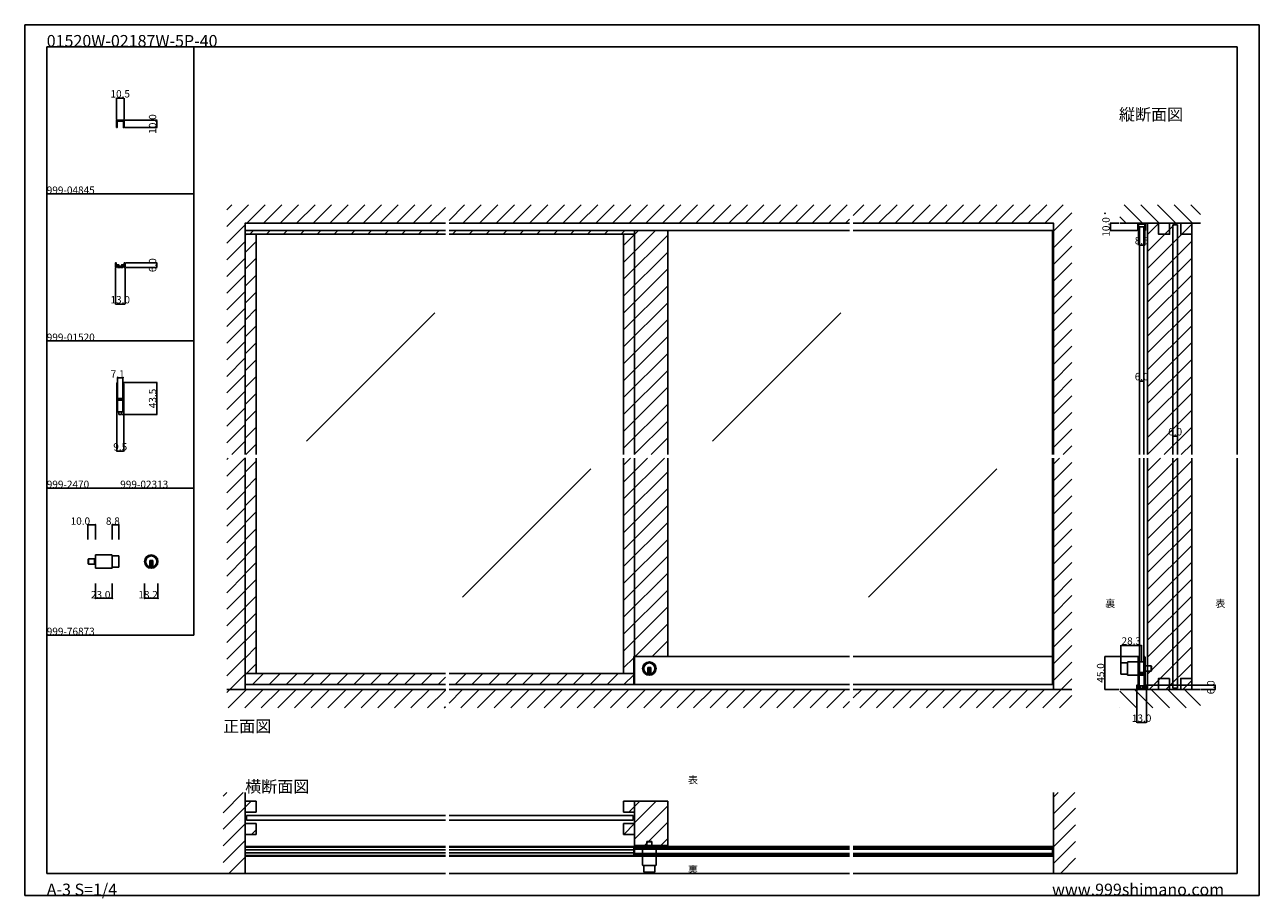
# Model space of a CAD drawing. Extents: x 0 to 1680, y -2 to 1186.
import ezdxf

# ---------------------------------------------------------------- set-up
doc = ezdxf.new("R2010")
doc.units = 0
doc.header["$LTSCALE"] = 4
doc.header["$MEASUREMENT"] = 0
doc.linetypes.add('__21', pattern=[0])
doc.layers.get('Defpoints').update_dxf_attribs({"linetype": 'CONTINUOUS'})
for name, color, linetype in [('_0-0_', 7, 'CONTINUOUS'), ('_0-1_', 7, 'CONTINUOUS'), ('_0-2_', 7, 'CONTINUOUS'), ('_0-3_', 7, 'CONTINUOUS'), ('_0-4_', 7, 'CONTINUOUS')]:
    doc.layers.add(name, color=color, linetype=linetype)
doc.styles.get("Standard").update_dxf_attribs({"font": 'txt', "oblique": 9, "height": 10})
doc.dimstyles.get("Standard").update_dxf_attribs({"dimtxt": 16, "dimasz": 0.18, "dimexe": 0.18, "dimexo": 1, "dimgap": 1, "dimtad": 1, "dimdec": 1, "dimzin": 0, "dimdsep": 46, "dimtxsty": 'STANDARD', "dimcen": 0.09, "dimadec": 0, "dimazin": 0, "dimtfac": 1, "dimtdec": 1, "dimtofl": 0, "dimtmove": 0, "dimatfit": 3, "dimfxl": 1, "dimtolj": 1, "dimtzin": 0, "dimarcsym": 0})

# ---------------------------------------------------------------- blocks, each defined once
blk = doc.blocks.new('*D85')
at = {"layer": '_0-4_', "color": 0, "linetype": 'Continuous', "lineweight": -2}
for p, q in [((137.5, 862), (180.2, 862)), ((180, 856.2), (180, 861.8)), ((137.5, 856), (180.2, 856))]:
    blk.add_line(p, q, dxfattribs=at)
at = {"layer": '_0-4_', "color": 0, "linetype": 'Continuous'}
for points in [[(180, 861.8), (180, 861.8), (180, 862)], [(180, 856.2), (180, 856.2), (180, 856)]]:
    blk.add_solid(points, dxfattribs=at)
at = {"layer": 'Defpoints', "color": 0, "linetype": 'Continuous'}
for p in [(136.5, 862), (180, 862), (136.5, 856)]:
    blk.add_point(p, dxfattribs=at)
at = {"layer": '_0-4_', "color": 0, "linetype": 'Continuous', "insert": (174, 859), "char_height": 10, "attachment_point": 5, "rotation": 90}
blk.add_mtext('\\A1;6.0', dxfattribs=at)
blk = doc.blocks.new('*D86')
at = {"layer": '_0-4_', "color": 0, "linetype": 'Continuous', "lineweight": -2}
for p, q in [((123.5, 855), (123.5, 805.8)), ((136.5, 855), (136.5, 805.8)), ((123.7, 806), (136.3, 806))]:
    blk.add_line(p, q, dxfattribs=at)
at = {"layer": '_0-4_', "color": 0, "linetype": 'Continuous'}
for points in [[(123.7, 806), (123.7, 806), (123.5, 806)], [(136.3, 806), (136.3, 806), (136.5, 806)]]:
    blk.add_solid(points, dxfattribs=at)
at = {"layer": 'Defpoints', "color": 0, "linetype": 'Continuous'}
for p in [(123.5, 856), (136.5, 856), (136.5, 806)]:
    blk.add_point(p, dxfattribs=at)
at = {"layer": '_0-4_', "color": 0, "linetype": 'Continuous', "insert": (130, 812), "char_height": 10, "attachment_point": 5}
blk.add_mtext('\\A1;13.0', dxfattribs=at)
blk = doc.blocks.new('*D97')
at = {"layer": '_0-4_', "color": 0, "linetype": 'Continuous', "lineweight": -2}
for p, q in [((1515.8, 905), (1515.8, 886.2)), ((1524.3, 905), (1524.3, 886.2)), ((1524.1, 886.4), (1515.9, 886.4))]:
    blk.add_line(p, q, dxfattribs=at)
at = {"layer": '_0-4_', "color": 0, "linetype": 'Continuous'}
for points in [[(1515.9, 886.4), (1515.9, 886.4), (1515.8, 886.4)], [(1524.1, 886.4), (1524.1, 886.4), (1524.3, 886.4)]]:
    blk.add_solid(points, dxfattribs=at)
at = {"layer": 'Defpoints', "color": 0, "linetype": 'Continuous'}
for p in [(1515.8, 906), (1524.3, 906), (1515.8, 886.4)]:
    blk.add_point(p, dxfattribs=at)
at = {"layer": '_0-4_', "color": 0, "linetype": 'Continuous', "insert": (1520, 892.4), "char_height": 10, "attachment_point": 5}
blk.add_mtext('\\A1;8.5', dxfattribs=at)
blk = doc.blocks.new('*D99')
at = {"layer": '_0-4_', "color": 0, "linetype": 'Continuous', "lineweight": -2}
for p, q in [((1489, 916), (1477.1, 916)), ((1477.3, 915.8), (1477.3, 906.2)), ((1513.7, 906), (1477.1, 906))]:
    blk.add_line(p, q, dxfattribs=at)
at = {"layer": '_0-4_', "color": 0, "linetype": 'Continuous'}
for points in [[(1477.3, 915.8), (1477.3, 915.8), (1477.3, 916)], [(1477.3, 906.2), (1477.3, 906.2), (1477.3, 906)]]:
    blk.add_solid(points, dxfattribs=at)
at = {"layer": 'Defpoints', "color": 0, "linetype": 'Continuous'}
for p in [(1490, 916), (1477.3, 906), (1514.7, 906)]:
    blk.add_point(p, dxfattribs=at)
at = {"layer": '_0-4_', "color": 0, "linetype": 'Continuous', "insert": (1471.3, 911), "char_height": 10, "attachment_point": 5, "rotation": 90}
blk.add_mtext('\\A1;10.0', dxfattribs=at)
blk = doc.blocks.new('*D100')
at = {"layer": '_0-4_', "color": 0, "linetype": 'Continuous', "lineweight": -2}
for p, q in [((1517, 677.5), (1517, 701.68)), ((1522.82, 701.5), (1517.18, 701.5)), ((1523, 677.5), (1523, 701.68))]:
    blk.add_line(p, q, dxfattribs=at)
at = {"layer": '_0-4_', "color": 0, "linetype": 'Continuous'}
for points in [[(1517.18, 701.53), (1517.18, 701.47), (1517, 701.5)], [(1522.82, 701.53), (1522.82, 701.47), (1523, 701.5)]]:
    blk.add_solid(points, dxfattribs=at)
at = {"layer": 'Defpoints', "color": 0, "linetype": 'Continuous'}
for p in [(1517, 701.5), (1517, 676.5), (1523, 676.5)]:
    blk.add_point(p, dxfattribs=at)
at = {"layer": '_0-4_', "color": 0, "linetype": 'Continuous', "insert": (1520, 707.5), "char_height": 10, "attachment_point": 5}
blk.add_mtext('\\A1;6.0', dxfattribs=at)
blk = doc.blocks.new('*D103')
at = {"layer": '_0-4_', "color": 0, "linetype": 'Continuous', "lineweight": -2}
for p, q in [((1562.5, 602.5), (1562.5, 626.68)), ((1568.32, 626.5), (1562.68, 626.5)), ((1568.5, 602.5), (1568.5, 626.68))]:
    blk.add_line(p, q, dxfattribs=at)
at = {"layer": '_0-4_', "color": 0, "linetype": 'Continuous'}
for points in [[(1562.68, 626.53), (1562.68, 626.47), (1562.5, 626.5)], [(1568.32, 626.53), (1568.32, 626.47), (1568.5, 626.5)]]:
    blk.add_solid(points, dxfattribs=at)
at = {"layer": 'Defpoints', "color": 0, "linetype": 'Continuous'}
for p in [(1562.5, 626.5), (1562.5, 601.5), (1568.5, 601.5)]:
    blk.add_point(p, dxfattribs=at)
at = {"layer": '_0-4_', "color": 0, "linetype": 'Continuous', "insert": (1565.5, 632.5), "char_height": 10, "attachment_point": 5}
blk.add_mtext('\\A1;6.0', dxfattribs=at)
blk = doc.blocks.new('*D107')
at = {"layer": '_0-4_', "color": 0, "linetype": 'Continuous', "lineweight": -2}
for p, q in [((134.55, 699.5), (180.18, 699.5)), ((180, 656.18), (180, 699.32)), ((132.75, 656), (180.18, 656))]:
    blk.add_line(p, q, dxfattribs=at)
at = {"layer": '_0-4_', "color": 0, "linetype": 'Continuous'}
for points in [[(179.97, 699.32), (180.03, 699.32), (180, 699.5)], [(179.97, 656.18), (180.03, 656.18), (180, 656)]]:
    blk.add_solid(points, dxfattribs=at)
at = {"layer": 'Defpoints', "color": 0, "linetype": 'Continuous'}
for p in [(133.55, 699.5), (180, 699.5), (131.75, 656)]:
    blk.add_point(p, dxfattribs=at)
at = {"layer": '_0-4_', "color": 0, "linetype": 'Continuous', "insert": (174, 677.75), "char_height": 10, "attachment_point": 5, "rotation": 90}
blk.add_mtext('\\A1;43.5', dxfattribs=at)
blk = doc.blocks.new('*D108')
at = {"layer": '_0-4_', "color": 0, "linetype": 'Continuous', "lineweight": -2}
for p, q in [((136.3, 1056), (180.2, 1056)), ((136.3, 1046), (180.2, 1046)), ((180, 1046.2), (180, 1055.8))]:
    blk.add_line(p, q, dxfattribs=at)
at = {"layer": '_0-4_', "color": 0, "linetype": 'Continuous'}
for points in [[(180, 1055.8), (180, 1055.8), (180, 1056)], [(180, 1046.2), (180, 1046.2), (180, 1046)]]:
    blk.add_solid(points, dxfattribs=at)
at = {"layer": 'Defpoints', "color": 0, "linetype": 'Continuous'}
for p in [(135.3, 1056), (135.3, 1046), (180, 1056)]:
    blk.add_point(p, dxfattribs=at)
at = {"layer": '_0-4_', "color": 0, "linetype": 'Continuous', "insert": (174, 1051), "char_height": 10, "attachment_point": 5, "rotation": 90}
blk.add_mtext('\\A1;10.0', dxfattribs=at)
blk = doc.blocks.new('*D109')
at = {"layer": '_0-4_', "color": 0, "linetype": 'Continuous', "lineweight": -2}
for p, q in [((124.8, 1057), (124.8, 1086.2)), ((124.9, 1086), (135.1, 1086)), ((135.3, 1057), (135.3, 1086.2))]:
    blk.add_line(p, q, dxfattribs=at)
at = {"layer": '_0-4_', "color": 0, "linetype": 'Continuous'}
for points in [[(124.9, 1086), (124.9, 1086), (124.8, 1086)], [(135.1, 1086), (135.1, 1086), (135.3, 1086)]]:
    blk.add_solid(points, dxfattribs=at)
at = {"layer": 'Defpoints', "color": 0, "linetype": 'Continuous'}
for p in [(135.3, 1086), (124.8, 1056), (135.3, 1056)]:
    blk.add_point(p, dxfattribs=at)
at = {"layer": '_0-4_', "color": 0, "linetype": 'Continuous', "insert": (130, 1092), "char_height": 10, "attachment_point": 5}
blk.add_mtext('\\A1;10.5', dxfattribs=at)
blk = doc.blocks.new('*D111')
at = {"layer": '_0-4_', "color": 0, "linetype": 'Continuous', "lineweight": -2}
for p, q in [((1515.4, 327), (1469.8, 327)), ((1470, 282.2), (1470, 326.8)), ((1489, 282), (1469.8, 282))]:
    blk.add_line(p, q, dxfattribs=at)
at = {"layer": '_0-4_', "color": 0, "linetype": 'Continuous'}
for points in [[(1470, 326.8), (1470, 326.8), (1470, 327)], [(1470, 282.2), (1470, 282.2), (1470, 282)]]:
    blk.add_solid(points, dxfattribs=at)
at = {"layer": 'Defpoints', "color": 0, "linetype": 'Continuous'}
for p in [(1470, 327), (1516.4, 327), (1490, 282)]:
    blk.add_point(p, dxfattribs=at)
at = {"layer": '_0-4_', "color": 0, "linetype": 'Continuous', "insert": (1464, 304.5), "char_height": 10, "attachment_point": 5, "rotation": 90}
blk.add_mtext('\\A1;45.0', dxfattribs=at)
blk = doc.blocks.new('*D112')
at = {"layer": '_0-4_', "color": 0, "linetype": 'Continuous', "lineweight": -2}
for p, q in [((1513.4, 281), (1513.4, 236.8)), ((1526.4, 281), (1526.4, 236.8)), ((1513.6, 237), (1526.2, 237))]:
    blk.add_line(p, q, dxfattribs=at)
at = {"layer": '_0-4_', "color": 0, "linetype": 'Continuous'}
for points in [[(1513.6, 237), (1513.6, 237), (1513.4, 237)], [(1526.2, 237), (1526.2, 237), (1526.4, 237)]]:
    blk.add_solid(points, dxfattribs=at)
at = {"layer": 'Defpoints', "color": 0, "linetype": 'Continuous'}
for p in [(1513.4, 282), (1526.4, 282), (1526.4, 237)]:
    blk.add_point(p, dxfattribs=at)
at = {"layer": '_0-4_', "color": 0, "linetype": 'Continuous', "insert": (1519.9, 243), "char_height": 10, "attachment_point": 5}
blk.add_mtext('\\A1;13.0', dxfattribs=at)
blk = doc.blocks.new('*D113')
at = {"layer": '_0-4_', "color": 0, "linetype": 'Continuous', "lineweight": -2}
for p, q in [((1527.4, 288), (1620.2, 288)), ((1620, 287.8), (1620, 282.2)), ((1601, 282), (1620.2, 282))]:
    blk.add_line(p, q, dxfattribs=at)
at = {"layer": '_0-4_', "color": 0, "linetype": 'Continuous'}
for points in [[(1620, 287.8), (1620, 287.8), (1620, 288)], [(1620, 282.2), (1620, 282.2), (1620, 282)]]:
    blk.add_solid(points, dxfattribs=at)
at = {"layer": 'Defpoints', "color": 0, "linetype": 'Continuous'}
for p in [(1526.4, 288), (1600, 282), (1620, 282)]:
    blk.add_point(p, dxfattribs=at)
at = {"layer": '_0-4_', "color": 0, "linetype": 'Continuous', "insert": (1614, 285), "char_height": 10, "attachment_point": 5, "rotation": 90}
blk.add_mtext('\\A1;6.0', dxfattribs=at)
blk = doc.blocks.new('*D114')
at = {"layer": '_0-4_', "color": 0, "linetype": 'Continuous', "lineweight": -2}
for p, q in [((1491.6, 318.9), (1491.6, 342.2)), ((1491.8, 342), (1519.7, 342)), ((1519.9, 318.9), (1519.9, 342.2))]:
    blk.add_line(p, q, dxfattribs=at)
at = {"layer": '_0-4_', "color": 0, "linetype": 'Continuous'}
for points in [[(1491.8, 342), (1491.8, 342), (1491.6, 342)], [(1519.7, 342), (1519.7, 342), (1519.9, 342)]]:
    blk.add_solid(points, dxfattribs=at)
at = {"layer": 'Defpoints', "color": 0, "linetype": 'Continuous'}
for p in [(1519.9, 342), (1491.6, 317.9), (1519.9, 317.9)]:
    blk.add_point(p, dxfattribs=at)
at = {"layer": '_0-4_', "color": 0, "linetype": 'Continuous', "insert": (1505.8, 348), "char_height": 10, "attachment_point": 5}
blk.add_mtext('\\A1;28.3', dxfattribs=at)
blk = doc.blocks.new('*D119')
at = {"layer": '_0-4_', "color": 0, "linetype": 'Continuous', "lineweight": -2}
for p, q in [((125.25, 660.93778), (125.25, 605.82)), ((134.75, 660.93778), (134.75, 605.82)), ((125.43, 606), (134.57, 606))]:
    blk.add_line(p, q, dxfattribs=at)
at = {"layer": '_0-4_', "color": 0, "linetype": 'Continuous'}
for points in [[(125.43, 606.03), (125.43, 605.97), (125.25, 606)], [(134.57, 606.03), (134.57, 605.97), (134.75, 606)]]:
    blk.add_solid(points, dxfattribs=at)
at = {"layer": 'Defpoints', "color": 0, "linetype": 'Continuous'}
for p in [(125.25, 661.93778), (134.75, 661.93778), (134.75, 606)]:
    blk.add_point(p, dxfattribs=at)
at = {"layer": '_0-4_', "color": 0, "linetype": 'Continuous', "insert": (130, 612), "char_height": 10, "attachment_point": 5}
blk.add_mtext('\\A1;9.5', dxfattribs=at)

msp = doc.modelspace()

# ---------------------------------------------------------------- hatches: boundary and pattern name
at = {"layer": '_0-2_', "linetype": 'Continuous'}
h = msp.add_hatch(dxfattribs=at)
h.set_pattern_fill('ANSI31', color=54, scale=35)
h.paths.add_polyline_path([(1527.4, 916), (1512.4, 916), (1512.4, 901), (1527.4, 901)])
h.paths.add_polyline_path([(1497.4, 916), (1482.4, 916), (1482.4, 901), (1497.4, 901)], flags=0)
h.paths.add_polyline_path([(1542.4, 916), (1497.4, 916), (1497.4, 901), (1482.4, 901), (1482.4, 282), (1542.4, 282)], flags=17)
h.paths.add_polyline_path([(1542.4, 916), (1527.4, 916), (1527.4, 901), (1512.4, 901), (1512.4, 916), (1497.4, 916), (1497.4, 901), (1482.4, 901), (1482.4, 282), (1542.4, 282)], flags=17)
at = {"layer": '_0-3_', "linetype": 'Continuous'}
h = msp.add_hatch(dxfattribs=at)
h.set_pattern_fill('ANSI31', color=54, scale=130)
h.set_pattern_definition([(45, (1521.054, 916.573), (-11.4905, 11.4905), [])])
h.paths.add_polyline_path([(1543, 916), (1558, 916), (1558, 901), (1543, 901)], flags=17)
h.paths.add_polyline_path([(1573, 916), (1588, 916), (1588, 901), (1573, 901)], flags=17)
h.paths.add_polyline_path([(1588, 601.5), (1528, 601.5), (1528, 916), (1543, 916), (1543, 901), (1558, 901), (1558, 916), (1573, 916), (1573, 901), (1588, 901)])
h.paths.add_polyline_path([(1528, 596.5), (1588, 596.5), (1588, 282), (1528, 282)])
h = msp.add_hatch(dxfattribs=at)
h.set_pattern_fill('ANSI31', color=54, scale=130)
h.set_pattern_definition([(45, (851.186, 921.97), (-11.4905, 11.4905), [])])
h.paths.add_polyline_path([(875, 906), (830, 906), (830, 601.5), (875, 601.5)])
h.paths.add_polyline_path([(830, 901), (815, 901), (815, 601.5), (830, 601.5)])
h.paths.add_polyline_path([(315, 596.5), (300, 596.5), (300, 303.7), (315, 303.7)])
h.paths.add_polyline_path([(315, 901), (300, 901), (300, 601.5), (315, 601.5)])
h.paths.add_polyline_path([(828.8, 303.7), (577.5, 303.7), (577.5, 288.7), (828.8, 288.7)])
h.paths.add_polyline_path([(572.5, 303.7), (300, 303.7), (300, 288.7), (572.5, 288.7)])
h.paths.add_polyline_path([(830, 596.5), (815, 596.5), (815, 303.7), (828.8, 303.7), (828.8, 327), (830, 327)])
h.paths.add_polyline_path([(875, 596.5), (830, 596.5), (830, 327), (875, 327)])
h = msp.add_hatch(dxfattribs=at)
h.set_pattern_fill('ANSI31', color=54, scale=130)
h.set_pattern_definition([(45, (551.06, 916), (-11.4905, 11.4905), [])])
h.paths.add_polyline_path([(300, 906), (300, 901), (572.5, 901), (572.5, 906)])
h.paths.add_polyline_path([(577.5, 906), (577.5, 901), (830, 901), (830, 906)])
h = msp.add_hatch(dxfattribs=at)
h.set_pattern_fill('ANSI31', color=54, scale=135)
h.set_pattern_definition([(45, (299.698, 121.58), (-11.932, 11.932), [])])
h.paths.add_polyline_path([(315, 130), (300, 130), (300, 115), (315, 115)])
h = msp.add_hatch(dxfattribs=at)
h.set_pattern_fill('ANSI31', color=54, scale=130)
h.set_pattern_definition([(45, (830, 122.893), (-11.4905, 11.4905), [])])
h.paths.add_polyline_path([(830, 130), (815, 130), (815, 115), (830, 115)])
h.paths.add_polyline_path([(830, 100), (815, 100), (815, 85), (830, 85)])
h = msp.add_hatch(dxfattribs=at)
h.set_pattern_fill('ANSI31', color=54, scale=125)
h.paths.add_polyline_path([(875, 130), (830, 130), (830, 70), (875, 70)])
h = msp.add_hatch(dxfattribs=at)
h.set_pattern_fill('ANSI31', color=54, scale=130)
h.set_pattern_definition([(45, (300, 99.255), (-11.49, 11.49), [])])
h.paths.add_polyline_path([(315, 100), (300, 100), (300, 85), (315, 85)])

# ---------------------------------------------------------------- linework, layer by layer
at = {"layer": '_0-0_', "color": 7, "linetype": 'Continuous'}
for p, q in [((0, 1186), (1680, 1186)), ((0, 2), (0, 1186)), ((1680, 1186), (1680, 2)), ((30, 1156), (230, 1156)), ((30, 956), (30, 1156)), ((30, 1156), (1650, 1156)), ((30, 32), (30, 1156)), ((230, 1156), (230, 956)), ((230, 1156), (430, 1156)), ((230, 956), (230, 1156)), ((430, 1156), (630, 1156)), ((1650, 601.5), (1650, 1156)), ((30, 956), (230, 956)), ((30, 756), (30, 956)), ((230, 956), (230, 756)), ((230, 756), (30, 756)), ((230, 756), (230, 556)), ((1650, 32), (1650, 596.5)), ((30, 556), (230, 556)), ((30, 356), (30, 556)), ((230, 556), (230, 356)), ((30, 356), (230, 356)), ((30, 156), (30, 356)), ((30, 156), (30, 356)), ((30, 32), (572.5, 32)), ((577.5, 32), (1122.5, 32)), ((1127.5, 32), (1650, 32)), ((1680, 2), (0, 2))]:
    msp.add_line(p, q, dxfattribs=at)
at = {"layer": '_0-1_', "color": 54, "linetype": 'Continuous'}
for p, q in [((300, 901), (572.5, 901)), ((315, 601.5), (315, 901)), ((577.5, 901), (830, 901)), ((315, 303.7), (315, 596.5)), ((300, 303.7), (572.5, 303.7)), ((577.5, 303.7), (828.8, 303.7))]:
    msp.add_line(p, q, dxfattribs=at)
at = {"layer": '_0-1_', "color": 18, "linetype": 'Continuous'}
for p, q in [((125.25, 696.55), (125.25, 697.06)), ((125.25, 694.5), (125.25, 696.55)), ((125.25, 683.5), (125.25, 694.5)), ((126.16, 699.5), (126.17, 699.5)), ((126.17, 699.5), (126.45, 699.5)), ((126.45, 699.5), (126.45, 699.43)), ((126.45, 699.43), (126.45, 698.37)), ((126.45, 698.37), (126.45, 696.55)), ((126.45, 696.55), (126.45, 683.5)), ((133.55, 699.43), (133.55, 699.5)), ((133.55, 699.5), (133.83, 699.5)), ((133.55, 698.37), (133.55, 699.43)), ((133.55, 696.55), (133.55, 698.37)), ((133.55, 683.5), (133.55, 696.55)), ((133.83, 699.5), (133.84, 699.5)), ((134.75, 697.06), (134.75, 696.55)), ((134.75, 696.55), (134.75, 694.5)), ((134.75, 694.5), (134.75, 683.5)), ((125.25, 681.5), (125.25, 683.5)), ((125.25, 679.5), (125.25, 681.5)), ((125.25, 677.5), (125.25, 679.5)), ((125.25, 675.5), (125.25, 677.5)), ((125.25, 664.5), (125.25, 675.5)), ((126.45, 683.5), (126.45, 681.5)), ((126.45, 681.5), (126.45, 679.5)), ((126.45, 679.5), (126.45, 677.5)), ((126.45, 677.5), (127.45, 677.5)), ((127.38, 675.5), (126.45, 675.5)), ((126.45, 675.5), (126.45, 662.45)), ((129.45, 675.5), (127.38, 675.5)), ((127.45, 677.5), (129.45, 677.5)), ((129.45, 677.5), (130.45, 677.5)), ((130.45, 675.5), (129.45, 675.5)), ((130.45, 677.5), (130.5, 677.5)), ((130.5, 675.5), (130.45, 675.5)), ((130.5, 677.5), (131.56, 677.5)), ((131.56, 675.5), (130.5, 675.5)), ((131.56, 677.5), (132.55, 677.5)), ((132.62, 675.5), (131.56, 675.5)), ((132.55, 677.5), (133.55, 677.5)), ((133.55, 675.5), (132.62, 675.5)), ((133.55, 681.5), (133.55, 683.5)), ((133.55, 679.5), (133.55, 681.5)), ((133.55, 677.5), (133.55, 679.5)), ((133.55, 679.5), (133.55, 677.5)), ((133.55, 662.45), (133.55, 675.5)), ((133.55, 675.5), (133.55, 659.5)), ((134.75, 683.5), (134.75, 681.5)), ((134.75, 681.5), (134.75, 679.5)), ((134.75, 679.5), (134.75, 677.5)), ((134.75, 677.5), (134.75, 675.5)), ((134.75, 675.5), (134.75, 664.5)), ((125.25, 662.45), (125.25, 664.5)), ((125.25, 661.94), (125.25, 662.45)), ((126.17, 659.5), (126.16, 659.5)), ((126.16, 659.5), (133.84, 659.5)), ((126.45, 659.5), (126.17, 659.5)), ((126.45, 662.45), (126.45, 660.63)), ((126.45, 660.63), (126.45, 659.57)), ((126.45, 659.57), (126.45, 659.5)), ((127, 659.5), (133, 659.5)), ((130, 659.5), (128.25, 659.5)), ((128.25, 659.5), (128.25, 656)), ((128.25, 656), (131.75, 656)), ((131.75, 659.5), (130, 659.5)), ((131.75, 656), (131.75, 659.5)), ((133.55, 660.63), (133.55, 662.45)), ((133.55, 659.57), (133.55, 660.63)), ((133.55, 659.5), (133.55, 659.57)), ((133.83, 659.5), (133.55, 659.5)), ((133.84, 659.5), (133.83, 659.5)), ((134.75, 664.5), (134.75, 662.45)), ((134.75, 662.45), (134.75, 661.94)), ((86.15, 453.3), (86.15, 458.7)), ((86.95, 452.5), (86.95, 459.5)), ((86.95, 459.5), (96.15, 459.5)), ((86.95, 459.5), (86.95, 452.5)), ((118.35, 465.1), (96.15, 465.1)), ((96.15, 465.1), (96.15, 446.9)), ((96.15, 459.5), (96.15, 452.5)), ((119.15, 447.7), (119.15, 464.3)), ((119.15, 463.6), (127.95, 463.6)), ((127.95, 463.6), (127.95, 448.4)), ((174.15, 457.4), (170.15, 457.4)), ((170.15, 457.4), (170.15, 456.4)), ((170.15, 456.4), (170.15, 448.67)), ((171.15, 457.4), (171.15, 450.4)), ((173.15, 457.4), (173.15, 450.4)), ((174.15, 456.4), (174.15, 457.4)), ((174.15, 448.67), (174.15, 456.4)), ((96.15, 452.5), (86.95, 452.5)), ((96.15, 446.9), (118.35, 446.9)), ((127.95, 448.4), (119.15, 448.4)), ((174.15, 450.4), (170.15, 450.4)), ((1501.25, 319.6), (1523.45, 319.6)), ((1515.15, 324.56), (1515.15, 324.05)), ((1515.15, 324.56), (1515.15, 324.05)), ((1515.15, 324.05), (1515.15, 322)), ((1515.15, 322), (1515.15, 311)), ((1516.07, 327), (1516.06, 327)), ((1516.35, 327), (1516.07, 327)), ((1516.35, 326.93), (1516.35, 327)), ((1516.35, 325.87), (1516.35, 326.93)), ((1516.35, 324.05), (1516.35, 325.87)), ((1516.35, 311), (1516.35, 324.05)), ((1523.73, 327), (1523.45, 327)), ((1523.45, 327), (1523.45, 326.93)), ((1523.45, 326.93), (1523.45, 325.87)), ((1523.45, 325.87), (1523.45, 324.05)), ((1523.45, 324.05), (1523.45, 311)), ((1523.45, 319.6), (1523.45, 301.4)), ((1523.74, 327), (1523.73, 327)), ((1524.65, 324.05), (1524.65, 324.56)), ((1524.65, 324.05), (1524.65, 324.56)), ((1524.65, 322), (1524.65, 324.05)), ((1524.65, 311), (1524.65, 322)), ((1500.45, 318.1), (1491.65, 318.1)), ((1491.65, 318.1), (1491.65, 302.9)), ((1491.65, 302.9), (1500.45, 302.9)), ((1500.45, 302.2), (1500.45, 318.8)), ((1515.15, 311), (1515.15, 309)), ((1515.15, 309), (1515.15, 307)), ((1515.15, 307), (1515.15, 305)), ((1515.15, 305), (1515.15, 303)), ((1515.15, 303), (1515.15, 292)), ((1516.35, 309), (1516.35, 311)), ((1516.35, 307), (1516.35, 309)), ((1516.35, 305), (1516.35, 307)), ((1516.35, 307), (1516.35, 305)), ((1517.35, 305), (1516.35, 305)), ((1516.35, 289.95), (1516.35, 303)), ((1516.35, 303), (1517.28, 303)), ((1516.35, 303), (1516.35, 287)), ((1517.28, 303), (1518.34, 303)), ((1518.34, 305), (1517.35, 305)), ((1519.4, 305), (1518.34, 305)), ((1518.34, 303), (1519.4, 303)), ((1519.45, 305), (1519.4, 305)), ((1519.4, 303), (1519.45, 303)), ((1520.45, 305), (1519.45, 305)), ((1519.45, 303), (1520.45, 303)), ((1522.45, 305), (1520.45, 305)), ((1520.45, 303), (1522.53, 303)), ((1523.45, 305), (1522.45, 305)), ((1522.53, 303), (1523.45, 303)), ((1532.65, 314), (1523.45, 314)), ((1523.45, 311), (1523.45, 309)), ((1523.45, 309), (1523.45, 307)), ((1523.45, 307), (1532.65, 307)), ((1523.45, 307), (1523.45, 305)), ((1523.45, 303), (1523.45, 289.95)), ((1524.65, 309), (1524.65, 311)), ((1524.65, 307), (1524.65, 309)), ((1524.65, 305), (1524.65, 307)), ((1524.65, 303), (1524.65, 305)), ((1524.65, 292), (1524.65, 303)), ((1532.65, 307), (1532.65, 314)), ((1532.65, 314), (1532.65, 307)), ((1533.45, 307.8), (1533.45, 313.2)), ((1523.45, 301.4), (1501.25, 301.4)), ((1515.15, 292), (1515.15, 289.95)), ((1515.15, 289.95), (1515.15, 289.44)), ((1516.06, 287), (1516.07, 287)), ((1523.74, 287), (1516.06, 287)), ((1516.07, 287), (1516.35, 287)), ((1516.35, 288.13), (1516.35, 289.95)), ((1516.35, 287.07), (1516.35, 288.13)), ((1516.35, 287), (1516.35, 287.07)), ((1522.9, 287), (1516.9, 287)), ((1518.15, 283.5), (1518.15, 287)), ((1518.15, 287), (1519.9, 287)), ((1519.9, 287), (1521.65, 287)), ((1521.65, 287), (1521.65, 283.5)), ((1523.45, 289.95), (1523.45, 288.13)), ((1523.45, 288.13), (1523.45, 287.07)), ((1523.45, 287.07), (1523.45, 287)), ((1523.45, 287), (1523.73, 287)), ((1523.73, 287), (1523.74, 287)), ((1524.65, 289.95), (1524.65, 292)), ((1524.65, 289.44), (1524.65, 289.95)), ((1521.65, 283.5), (1518.15, 283.5)), ((846.5, 65.52), (846.5, 74.72)), ((846.5, 74.72), (853.5, 74.72)), ((853.5, 74.72), (846.5, 74.72)), ((847.3, 75.52), (852.7, 75.52)), ((853.5, 74.72), (853.5, 65.52)), ((859.1, 65.52), (840.9, 65.52)), ((840.9, 65.52), (840.9, 43.32)), ((853.5, 65.52), (846.5, 65.52)), ((859.1, 43.32), (859.1, 65.52)), ((841.7, 42.52), (858.3, 42.52)), ((842.4, 33.72), (842.4, 42.52)), ((857.6, 33.72), (842.4, 33.72)), ((857.6, 42.52), (857.6, 33.72))]:
    msp.add_line(p, q, dxfattribs=at)
at = {"layer": '_0-1_', "color": 18, "linetype": '__21'}
for p, q in [((94.95, 459.5), (94.95, 452.5)), ((853.5, 66.72), (846.5, 66.72))]:
    msp.add_line(p, q, dxfattribs=at)
at = {"layer": '_0-1_', "linetype": 'Continuous'}
for p, q in [((861.08, 427.51), (861.08, 427.51)), ((828.8, 327), (830, 327)), ((1122.5, 327), (830, 327)), ((1398.8, 327), (1127.5, 327)), ((572.5, 63.93), (300, 63.91)), ((572.5, 60), (300, 60)), ((828.8, 63.95), (577.5, 63.93)), ((828.8, 60), (577.5, 60))]:
    msp.add_line(p, q, dxfattribs=at)
at = {"layer": '_0-1_', "color": 7, "linetype": 'Continuous'}
for p, q in [((828.8, 327), (828.8, 288.7)), ((830, 288.7), (830, 327)), ((830, 326.93), (830, 288.7)), ((1398.8, 326.93), (1398.8, 288.7)), ((1400, 288.7), (1400, 326.93)), ((852, 311.9), (848, 311.9)), ((848, 311.9), (848, 310.9)), ((848, 310.9), (848, 303.17)), ((852, 304.9), (848, 304.9)), ((849, 311.9), (849, 304.9)), ((851, 311.9), (851, 304.9)), ((852, 310.9), (852, 311.9)), ((852, 303.17), (852, 310.9)), ((572.5, 288.7), (300, 288.7)), ((1122.5, 288.7), (577.5, 288.7)), ((1400, 288.7), (1127.5, 288.7)), ((300, 68.41), (572.5, 68.43)), ((300, 67.41), (572.5, 67.43)), ((577.5, 68.46), (1122.5, 68.48)), ((577.5, 67.48), (1122.5, 67.48)), ((1127.5, 68.48), (1400, 68.5)), ((1127.5, 67.48), (1400, 67.5)), ((300, 56.5), (572.5, 56.5)), ((300, 55.5), (572.5, 55.5)), ((577.5, 56.5), (1122.5, 56.5)), ((577.5, 55.5), (1122.5, 55.5)), ((828.8, 57.22), (828.8, 66.72)), ((828.8, 66.72), (830, 66.72)), ((830, 57.22), (828.8, 57.22)), ((830, 66.72), (830, 57.22)), ((1122.5, 66.72), (830, 66.72)), ((830, 66.25), (830, 57.75)), ((1122.5, 65.52), (830, 65.52)), ((830, 58.42), (1122.5, 58.42)), ((830, 57.22), (1122.5, 57.22)), ((1398.8, 66.72), (1127.5, 66.72)), ((1398.8, 65.52), (1127.5, 65.52)), ((1127.5, 58.42), (1398.8, 58.42)), ((1127.5, 57.22), (1398.8, 57.22)), ((1127.5, 56.5), (1400, 56.5)), ((1127.5, 55.5), (1400, 55.5)), ((1400, 66.72), (1398.8, 66.72)), ((1398.8, 66.72), (1398.8, 57.22)), ((1398.8, 57.75), (1398.8, 66.25)), ((1398.8, 57.22), (1400, 57.22)), ((1400, 57.22), (1400, 66.72))]:
    msp.add_line(p, q, dxfattribs=at)
at = {"layer": '_0-1_', "color": 18, "linetype": 'Continuous'}
for points in [[(124.75, 1046), (124.75, 1056), (135.25, 1056), (135.25, 1046), (134.25, 1046), (134.25, 1055), (125.75, 1055), (125.75, 1046)], [(1525.25, 906), (1525.25, 916), (1514.75, 916), (1514.75, 906), (1515.75, 906), (1515.75, 915), (1524.25, 915), (1524.25, 906)], [(135, 858.3), (135.3, 858.3), (135.3, 856), (136.5, 856), (136.5, 858.3), (136.5, 859.5), (136.5, 862), (135.5, 862), (135.3, 859.5), (135, 859.5), (134.5, 859.5), (134, 859.5), (133.5, 859.5), (132, 859.5), (132, 858.5), (132, 858), (132, 857.5), (130, 857.5), (128, 857.5), (128, 858), (128, 858.5), (128, 859.5), (126.5, 859.5), (126.25, 859.5), (126, 859.5), (125.5, 859.5), (125, 859.5), (124.7, 859.5), (124.5, 862), (123.5, 862), (123.5, 859.5), (123.5, 858.3), (123.5, 856), (124.7, 856), (124.7, 858.3), (125, 858.3), (125.5, 858.3), (126, 858.3), (126.25, 858.3), (126.5, 858.3), (126.5, 858), (126.5, 857.5), (126.5, 856), (128, 856), (129.5, 856), (130, 856.5), (130.5, 856), (132, 856), (133.5, 856), (133.5, 857.5), (133.5, 858), (133.5, 858.3), (134, 858.3), (134.5, 858.3)], [(1514.9, 284.3), (1514.6, 284.3), (1514.6, 282), (1513.4, 282), (1513.4, 284.3), (1513.4, 285.5), (1513.4, 288), (1514.4, 288), (1514.6, 285.5), (1514.9, 285.5), (1515.4, 285.5), (1515.9, 285.5), (1516.4, 285.5), (1517.9, 285.5), (1517.9, 284.5), (1517.9, 284), (1517.9, 283.5), (1519.9, 283.5), (1521.9, 283.5), (1521.9, 284), (1521.9, 284.5), (1521.9, 285.5), (1523.4, 285.5), (1523.65, 285.5), (1523.9, 285.5), (1524.4, 285.5), (1524.9, 285.5), (1525.2, 285.5), (1525.4, 288), (1526.4, 288), (1526.4, 285.5), (1526.4, 284.3), (1526.4, 282), (1525.2, 282), (1525.2, 284.3), (1524.9, 284.3), (1524.4, 284.3), (1523.9, 284.3), (1523.65, 284.3), (1523.4, 284.3), (1523.4, 284), (1523.4, 283.5), (1523.4, 282), (1521.9, 282), (1520.4, 282), (1519.9, 282.5), (1519.4, 282), (1517.9, 282), (1516.4, 282), (1516.4, 283.5), (1516.4, 284), (1516.4, 284.3), (1515.9, 284.3), (1515.4, 284.3)]]:
    msp.add_lwpolyline(points, close=True, dxfattribs=at)
at = {"layer": '_0-1_', "linetype": 'Continuous'}
for points in [[(572.5, 916), (300, 916), (300, 906), (572.5, 906)], [(1122.5, 916), (577.5, 916)], [(1127.5, 906), (1400, 906), (1400, 916), (1127.5, 916)], [(577.5, 906), (1122.5, 906)]]:
    msp.add_lwpolyline(points, dxfattribs=at)
at = {"layer": '_0-1_', "color": 18, "linetype": 'Continuous'}
for radius in [9.1, 7.6]:
    msp.add_circle((172.15, 456), radius, dxfattribs=at)
at = {"layer": '_0-1_', "color": 7, "linetype": 'Continuous'}
for radius in [9.1, 7.6]:
    msp.add_circle((850, 310.5), radius, dxfattribs=at)
at = {"layer": '_0-1_', "color": 18, "linetype": 'Continuous'}
for centre, radius, start, end in [((134.22, 696.55), 8.98, 164.39784, 176.74229), ((126.16, 698.9), 0.6, 89.99981, 173.57004), ((133.84, 698.9), 0.6, 6.42946, 90.00069), ((125.78, 696.55), 8.98, 3.25782, 15.60205), ((134.22, 662.45), 8.98, 183.25782, 195.60205), ((126.16, 660.1), 0.6, 186.42946, 270.00069), ((133.84, 660.1), 0.6, 269.99981, 353.57004), ((125.78, 662.45), 8.98, 344.39784, 356.74229), ((86.95, 458.7), 0.8, 89.99996, 180.00004), ((118.35, 464.3), 0.8, 359.99996, 90.00004), ((86.95, 453.3), 0.8, 179.99996, 270.00004), ((118.35, 447.7), 0.8, 269.99996, 0.00004), ((172.15, 456), 7.6, 254.73565, 270.00001), ((172.15, 456), 7.6, 269.9993, 285.26504), ((1501.25, 318.8), 0.8, 89.99996, 180.00004), ((1524.12, 324.05), 8.98, 164.39795, 176.74218), ((1516.06, 326.4), 0.6, 89.99931, 173.57054), ((1523.74, 326.4), 0.6, 6.42996, 90.00019), ((1515.68, 324.05), 8.98, 3.25771, 15.60216), ((1532.65, 313.2), 0.8, 359.99996, 90.00004), ((1532.65, 307.8), 0.8, 269.99996, 0.00004), ((1501.25, 302.2), 0.8, 179.99996, 270.00004), ((1524.12, 289.95), 8.98, 183.25771, 195.60216), ((1516.06, 287.6), 0.6, 186.42996, 270.00019), ((1523.74, 287.6), 0.6, 269.99931, 353.57054), ((1515.68, 289.95), 8.98, 344.39795, 356.74218), ((847.3, 74.72), 0.8, 89.99996, 180.00004), ((852.7, 74.72), 0.8, 359.99996, 90.00004), ((841.7, 43.32), 0.8, 179.99996, 270.00004), ((858.3, 43.32), 0.8, 269.99996, 0.00004)]:
    msp.add_arc(centre, radius, start, end, dxfattribs=at)
at = {"layer": '_0-1_', "color": 7, "linetype": 'Continuous'}
for start, end in [(254.73565, 270.00001), (269.9993, 285.26504)]:
    msp.add_arc((850, 310.5), 7.6, start, end, dxfattribs=at)
at = {"layer": '_0-2_', "color": 132, "linetype": 'Continuous'}
for p, q in [((1517, 601.5), (1517, 911)), ((1523, 911), (1517, 911)), ((1523, 601.5), (1523, 911)), ((1562.5, 601.5), (1562.5, 914)), ((1568.5, 914), (1562.5, 914)), ((1568.5, 601.5), (1568.5, 914)), ((830, 601.5), (830, 906)), ((1398.8, 601.5), (1398.8, 906)), ((558.01, 794.15), (383.64, 619.77)), ((1110.51, 794.15), (936.14, 619.77)), ((830, 327), (830, 596.5)), ((1398.8, 326.93), (1398.8, 596.5)), ((1517, 305), (1517, 596.5)), ((1523, 305), (1523, 596.5)), ((1562.5, 284), (1562.5, 596.5)), ((1568.5, 284), (1568.5, 596.5)), ((770.15, 582.01), (595.77, 407.64)), ((1322.65, 582.01), (1148.27, 407.64)), ((1568.5, 284), (1562.5, 284)), ((572.5, 110.5), (302, 110.5)), ((302, 110.5), (302, 104.5)), ((572.5, 104.5), (302, 104.5)), ((828, 110.5), (577.5, 110.5)), ((828, 104.5), (577.5, 104.5)), ((828, 110.5), (828, 104.5)), ((1122.5, 65), (830, 65)), ((1122.5, 59), (830, 59)), ((1398.8, 65), (1127.5, 65)), ((1398.8, 59), (1127.5, 59))]:
    msp.add_line(p, q, dxfattribs=at)
at = {"layer": '_0-2_', "linetype": 'Continuous'}
msp.add_line((292.19, 103.85), (292.19, 103.85), dxfattribs=at)
at = {"layer": '_0-3_', "color": 54, "linetype": 'Continuous'}
for p, q in [((275, 911.47), (304.53, 941)), ((275, 934.1), (281.9, 941)), ((302.16, 916), (327.16, 941)), ((324.79, 916), (349.79, 941)), ((347.41, 916), (372.41, 941)), ((370.04, 916), (395.04, 941)), ((392.67, 916), (417.67, 941)), ((415.3, 916), (440.3, 941)), ((437.92, 916), (462.92, 941)), ((460.55, 916), (485.55, 941)), ((483.18, 916), (508.18, 941)), ((505.8, 916), (530.8, 941)), ((528.43, 916), (553.43, 941)), ((577.5, 919.81), (598.69, 941)), ((596.31, 916), (621.31, 941)), ((618.94, 916), (643.94, 941)), ((641.57, 916), (666.57, 941)), ((664.2, 916), (689.2, 941)), ((686.82, 916), (711.82, 941)), ((709.45, 916), (734.45, 941)), ((732.08, 916), (757.08, 941)), ((754.71, 916), (779.71, 941)), ((777.33, 916), (802.33, 941)), ((799.96, 916), (824.96, 941)), ((822.59, 916), (847.59, 941)), ((845.22, 916), (870.22, 941)), ((867.84, 916), (892.84, 941)), ((890.47, 916), (915.47, 941)), ((913.1, 916), (938.1, 941)), ((935.73, 916), (960.73, 941)), ((958.35, 916), (983.35, 941)), ((980.98, 916), (1005.98, 941)), ((1003.61, 916), (1028.61, 941)), ((1026.24, 916), (1051.24, 941)), ((1048.86, 916), (1073.86, 941)), ((1071.49, 916), (1096.49, 941)), ((1094.12, 916), (1119.12, 941)), ((1127.5, 926.75), (1141.75, 941)), ((1139.37, 916), (1164.37, 941)), ((1162, 916), (1187, 941)), ((1184.63, 916), (1209.63, 941)), ((1207.25, 916), (1232.25, 941)), ((1229.88, 916), (1254.88, 941)), ((1252.51, 916), (1277.51, 941)), ((1275.14, 916), (1300.14, 941)), ((1297.76, 916), (1322.76, 941)), ((1320.39, 916), (1345.39, 941)), ((1343.02, 916), (1368.02, 941)), ((1365.65, 916), (1390.65, 941)), ((1388.27, 916), (1413.27, 941)), ((1521.24, 916), (1496.24, 941)), ((1543.86, 916), (1518.86, 941)), ((1556.7, 925.79), (1541.49, 941)), ((1589.12, 916), (1564.12, 941)), ((1600, 927.75), (1586.75, 941)), ((551.06, 916), (572.5, 937.44)), ((1400, 905.1), (1425, 930.1)), ((1498.61, 916), (1490, 924.61)), ((1566.49, 916), (1556.7, 925.79)), ((275, 888.84), (300, 913.84)), ((300, 916), (300, 601.5)), ((1122.5, 916), (577.5, 916)), ((1116.75, 916), (1122.5, 921.75)), ((1400, 916), (1127.5, 916)), ((1400, 601.5), (1400, 916)), ((1400, 882.47), (1425, 907.47)), ((1535.35, 916), (1490, 916)), ((1600, 916), (1535.35, 916)), ((275, 866.21), (300, 891.21)), ((815, 601.5), (815, 901)), ((875, 601.5), (875, 906)), ((1400, 859.84), (1425, 884.84)), ((275, 843.59), (300, 868.59)), ((1400, 837.22), (1425, 862.22)), ((275, 820.96), (300, 845.96)), ((275, 798.33), (300, 823.33)), ((1400, 814.59), (1425, 839.59)), ((1400, 791.96), (1425, 816.96)), ((275, 775.7), (300, 800.7)), ((1400, 769.33), (1425, 794.33)), ((275, 753.08), (300, 778.08)), ((1400, 746.71), (1425, 771.71)), ((275, 730.45), (300, 755.45)), ((1400, 724.08), (1425, 749.08)), ((275, 707.82), (300, 732.82)), ((1400, 701.45), (1425, 726.45)), ((275, 685.2), (300, 710.2)), ((1400, 678.82), (1425, 703.82)), ((275, 662.57), (300, 687.57)), ((1400, 656.2), (1425, 681.2)), ((275, 639.94), (300, 664.94)), ((1400, 633.57), (1425, 658.57)), ((275, 617.31), (300, 642.31)), ((1400, 610.94), (1425, 635.94)), ((281.81, 601.5), (300, 619.69)), ((1413.19, 601.5), (1425, 613.31)), ((275, 594.69), (276.81, 596.5)), ((275, 572.06), (299.44, 596.5)), ((300, 597.06), (300, 282)), ((815, 303.7), (815, 596.5)), ((875, 327), (875, 596.5)), ((1400, 282), (1400, 596.5)), ((1400, 588.31), (1408.19, 596.5)), ((1400, 565.69), (1425, 590.69)), ((275, 549.43), (300, 574.43)), ((1400, 543.06), (1425, 568.06)), ((275, 526.8), (300, 551.8)), ((1400, 520.43), (1425, 545.43)), ((275, 504.18), (300, 529.18)), ((1400, 497.8), (1425, 522.8)), ((275, 481.55), (300, 506.55)), ((1400, 475.18), (1425, 500.18)), ((275, 458.92), (300, 483.92)), ((1400, 452.55), (1425, 477.55)), ((275, 436.29), (300, 461.29)), ((1400, 429.92), (1425, 454.92)), ((275, 413.67), (300, 438.67)), ((1400, 407.3), (1425, 432.3)), ((275, 391.04), (300, 416.04)), ((1400, 384.67), (1425, 409.67)), ((275, 368.41), (300, 393.41)), ((1400, 362.04), (1425, 387.04)), ((275, 345.78), (300, 370.78)), ((1400, 339.41), (1425, 364.41)), ((275, 323.16), (300, 348.16)), ((1400, 316.79), (1425, 341.79)), ((275, 300.53), (300, 325.53)), ((279.1, 282), (300, 302.9)), ((1400, 294.16), (1425, 319.16)), ((1410.47, 282), (1425, 296.53)), ((573.25, 282), (275, 282)), ((275, 277.9), (279.1, 282)), ((276.73, 257), (301.73, 282)), ((299.35, 257), (324.35, 282)), ((321.98, 257), (346.98, 282)), ((344.61, 257), (369.61, 282)), ((367.24, 257), (392.24, 282)), ((389.86, 257), (414.86, 282)), ((412.49, 257), (437.49, 282)), ((435.12, 257), (460.12, 282)), ((457.75, 257), (482.75, 282)), ((480.37, 257), (505.37, 282)), ((503, 257), (528, 282)), ((525.63, 257), (550.63, 282)), ((548.25, 257), (572.5, 281.25)), ((577.5, 263.62), (595.88, 282)), ((1122.5, 282), (577.5, 282)), ((593.51, 257), (618.51, 282)), ((616.14, 257), (641.14, 282)), ((638.76, 257), (663.76, 282)), ((661.39, 257), (686.39, 282)), ((684.02, 257), (709.02, 282)), ((706.65, 257), (731.65, 282)), ((729.27, 257), (754.27, 282)), ((751.9, 257), (776.9, 282)), ((774.53, 257), (799.53, 282)), ((797.16, 257), (822.16, 282)), ((819.78, 257), (844.78, 282)), ((842.41, 257), (867.41, 282)), ((865.04, 257), (890.04, 282)), ((887.67, 257), (912.67, 282)), ((910.29, 257), (935.29, 282)), ((932.92, 257), (957.92, 282)), ((955.55, 257), (980.55, 282)), ((978.18, 257), (1003.18, 282)), ((1000.8, 257), (1025.8, 282)), ((1023.43, 257), (1048.43, 282)), ((1046.06, 257), (1071.06, 282)), ((1068.69, 257), (1093.69, 282)), ((1091.31, 257), (1116.31, 282)), ((1127.5, 270.56), (1138.94, 282)), ((1400, 282), (1127.5, 282)), ((1136.57, 257), (1161.57, 282)), ((1159.2, 257), (1184.2, 282)), ((1181.82, 257), (1206.82, 282)), ((1204.45, 257), (1229.45, 282)), ((1227.08, 257), (1252.08, 282)), ((1249.7, 257), (1274.7, 282)), ((1272.33, 257), (1297.33, 282)), ((1294.96, 257), (1319.96, 282)), ((1317.59, 257), (1342.59, 282)), ((1340.21, 257), (1365.21, 282)), ((1362.84, 257), (1387.84, 282)), ((1385.47, 257), (1410.47, 282)), ((1400, 282), (1425, 282)), ((1408.1, 257), (1425, 273.9)), ((1600, 282), (1490, 282)), ((1512.67, 257), (1490, 279.67)), ((1535.3, 257), (1510.3, 282)), ((1557.92, 257), (1532.92, 282)), ((1580.55, 257), (1555.55, 282)), ((1600, 260.18), (1578.18, 282)), ((570.88, 257), (572.5, 258.62)), ((1113.94, 257), (1122.5, 265.56)), ((1490.04, 257), (1490, 257.04)), ((270, 114.51), (297.49, 142)), ((270, 137.14), (274.86, 142)), ((300, 142), (300, 32)), ((1400, 142), (1400, 32)), ((1400, 113.14), (1428.86, 142)), ((1400, 135.77), (1406.23, 142)), ((270, 91.88), (300, 121.88)), ((315, 130), (300, 130)), ((300, 130), (300, 115)), ((315, 115), (315, 130)), ((815, 115), (815, 130)), ((815, 130), (830, 130)), ((830, 70), (830, 130)), ((830, 130), (875, 130)), ((875, 130), (875, 70)), ((1400, 90.51), (1430, 120.51)), ((300, 115), (315, 115)), ((830, 115), (815, 115)), ((270, 69.25), (300, 99.25)), ((315, 100), (300, 100)), ((300, 100), (300, 85)), ((315, 85), (300, 85)), ((315, 100), (315, 85)), ((815, 100), (815, 85)), ((815, 100), (830, 100)), ((815, 85), (830, 85)), ((847.5, 97.21), (847.5, 97.21)), ((1400, 67.88), (1430, 97.88)), ((270, 46.63), (300, 76.63)), ((830, 70), (875, 70)), ((1400, 45.26), (1430, 75.26)), ((278, 32), (300, 54)), ((1409.37, 32), (1430, 52.63))]:
    msp.add_line(p, q, dxfattribs=at)
for points in [[(1588, 601.5), (1588, 916), (1528, 916), (1528, 601.5)], [(1528, 596.5), (1528, 282), (1588, 282), (1588, 596.5)]]:
    msp.add_lwpolyline(points, dxfattribs=at)
for points in [[(1558, 916), (1543, 916), (1543, 901), (1558, 901)], [(1588, 916), (1573, 916), (1573, 901), (1588, 901)], [(1558, 297), (1543, 297), (1543, 282), (1558, 282)], [(1588, 297), (1573, 297), (1573, 282), (1588, 282)]]:
    msp.add_lwpolyline(points, close=True, dxfattribs=at)
at = {"layer": '_0-4_', "color": 7, "linetype": 'Continuous'}
for p, q in [((126.45, 706), (126.45, 686)), ((133.55, 706), (133.55, 686)), ((86.14, 506), (86.14, 486)), ((96.14, 506), (96.14, 486)), ((119.14, 506), (119.14, 486)), ((127.94, 506), (127.94, 486)), ((96.14, 406), (96.14, 426)), ((119.14, 406), (119.14, 426)), ((163.05, 406), (163.05, 426)), ((181.23, 406), (181.23, 426))]:
    msp.add_line(p, q, dxfattribs=at)
at = {"layer": '_0-4_', "color": 132, "linetype": 'Continuous'}
for p, q in [((126.45, 706), (133.55, 706)), ((96.14, 506), (86.14, 506)), ((119.14, 506), (127.94, 506)), ((96.14, 406), (119.14, 406)), ((163.05, 406), (181.23, 406))]:
    msp.add_line(p, q, dxfattribs=at)
at = {"layer": '_0-4_', "color": 132}
for p in [(1470, 929.5), (126.45, 706), (133.55, 706), (86.14, 506), (96.14, 506), (119.14, 506), (127.94, 506), (96.14, 406), (119.14, 406), (163.05, 406), (181.23, 406)]:
    msp.add_point(p, dxfattribs=at)

# ---------------------------------------------------------------- texts
at = {"layer": '_0-0_', "color": 7}
for s, height, p in [('01520W-02187W-5P-40', 16, (30, 1156)), ('縦断面図', 16, (1489, 1056)), ('999-04845', 10, (30, 956)), ('999-01520', 10, (30, 756)), ('999-2470', 10, (30, 556)), ('999-02313', 10, (130, 556)), ('裏', 10, (1470.26, 393.96)), ('表', 10, (1620.26, 393.96)), ('999-76873', 10, (30, 356)), ('正面図', 16, (270, 224)), ('横断面図', 16, (300, 142)), ('表', 10, (902.5, 154.2)), ('裏', 10, (902.5, 32)), ('A-3 S=1/4', 16, (30, 2)), ('www.999shimano.com', 16, (1398, 2))]:
    msp.add_text(s, height=height, dxfattribs=at).set_placement(p)
at = {"layer": '_0-4_', "color": 7}
for s, p in [('7.1', (117, 706)), ('10.0', (62.5, 506)), ('8.8', (110.54, 506)), ('23.0', (90.14, 406)), ('18.2', (154.64, 406))]:
    msp.add_text(s, height=10, dxfattribs=at).set_placement(p)

# ---------------------------------------------------------------- dimensions: what is measured, and where the dimension line sits
at = {"layer": '_0-4_', "linetype": 'Continuous'}
for base, p1, p2, picture, middle in [((135.25, 1086), (124.75, 1056), (135.25, 1056), '*D109', (130, 1086)), ((136.5, 806), (123.5, 856), (136.5, 856), '*D86', (130, 806)), ((1519.90002, 342), (1491.64996, 317.90001), (1519.90002, 317.90001), '*D114', (1505.77499, 342)), ((1526.4, 237), (1513.4, 282), (1526.4, 282), '*D112', (1519.9, 237))]:
    dim = msp.add_linear_dim(base=base, p1=p1, p2=p2, dimstyle='Standard', override={"dimtxt": 10}, dxfattribs=at)
    dim.commit()
    dim.dimension.update_dxf_attribs({"geometry": picture, "text_midpoint": middle, "dimtype": 160})
for base, p1, p2, angle, override, picture, middle in [((180, 1056), (135.25, 1046), (135.25, 1056), 90, {"dimtxt": 10}, '*D108', (180, 1051)), ((1477.31, 906), (1490, 916), (1514.75, 906), 90, {"dimtxt": 10, "dimdec": 1}, '*D99', (1477.31, 911)), ((1515.75, 886.38), (1524.25, 906), (1515.75, 906), 180, {"dimtxt": 10, "dimdec": 1}, '*D97', (1520, 886.38)), ((180, 862), (136.5, 856), (136.5, 862), 90, {"dimtxt": 10}, '*D85', (180, 859)), ((1517, 701.5), (1523, 676.5), (1517, 676.5), 180, {"dimtxt": 10}, '*D100', (1520, 701.5)), ((180, 699.5), (131.75, 656), (133.55, 699.5), 90, {"dimtxt": 10}, '*D107', (180, 677.75)), ((1562.5, 626.5), (1568.5, 601.5), (1562.5, 601.5), 180, {"dimtxt": 10}, '*D103', (1565.5, 626.5)), ((1620, 282), (1526.4, 288), (1600, 282), 90, {"dimtxt": 10}, '*D113', (1620, 285))]:
    dim = msp.add_linear_dim(base=base, p1=p1, p2=p2, angle=angle, dimstyle='Standard', override=override, dxfattribs=at)
    dim.commit()
    dim.dimension.update_dxf_attribs({"geometry": picture, "text_midpoint": middle, "dimtype": 160})
dim = msp.add_linear_dim(base=(134.75, 606), p1=(125.25, 661.94), p2=(134.75, 661.94), dimstyle='Standard', dxfattribs=at)
dim.commit()
dim.dimension.update_dxf_attribs({"geometry": '*D119', "text_midpoint": (130, 606), "dimtype": 160})
dim = msp.add_linear_dim(base=(1470, 327), p1=(1490, 282), p2=(1516.35, 327), angle=90, dimstyle='Standard', override={"dimtxt": 10}, dxfattribs=at)
dim.commit()
dim.dimension.update_dxf_attribs({"geometry": '*D111', "text_midpoint": (1464, 304.5)})

doc.saveas('drawing.dxf')
